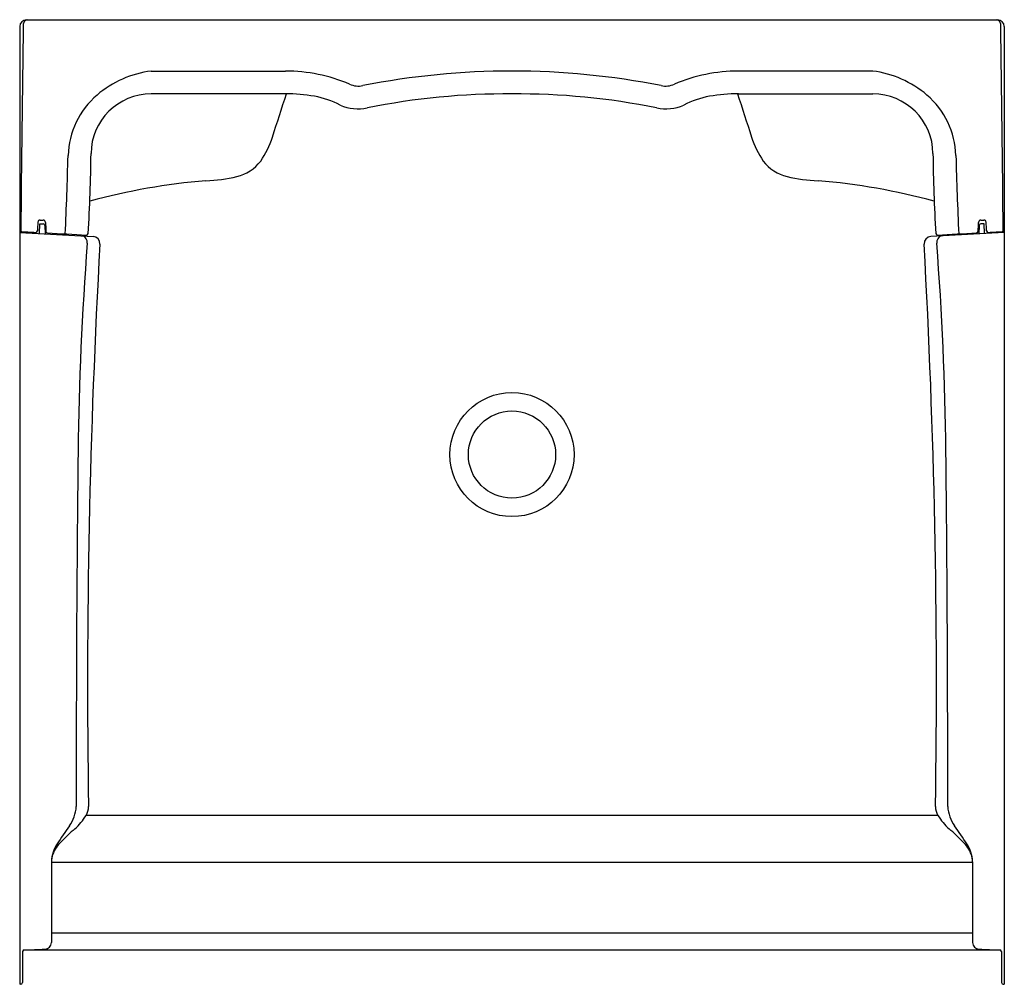
# Model space of a CAD drawing. Units: inches. Extents: x 2927.4 to 2963.4, y 218.1 to 253.4.
import ezdxf

# ---------------------------------------------------------------- set-up
doc = ezdxf.new("R2010")
doc.units = ezdxf.units.IN
doc.header["$LTSCALE"] = 0.64311
doc.header["$MEASUREMENT"] = 0
doc.layers.get('0').update_dxf_attribs({"color": 255, "linetype": 'CONTINUOUS'})
doc.layers.get('Defpoints').update_dxf_attribs({"linetype": 'CONTINUOUS'})
doc.styles.get("Standard").update_dxf_attribs({"font": 'txt', "width": 0.8})

msp = doc.modelspace()

# ---------------------------------------------------------------- linework, layer by layer
for p, q in [((2927.446, 253.123), (2927.446, 218.109)), ((2927.696, 253.373), (2963.196, 253.373)), ((2963.446, 253.123), (2963.446, 218.109)), ((2932.256, 251.5), (2937.165, 251.5)), ((2958.636, 251.5), (2953.727, 251.5)), ((2937.165, 250.668), (2932.257, 250.668)), ((2953.727, 250.668), (2958.635, 250.668)), ((2928.169, 245.555), (2928.181, 245.919)), ((2928.181, 245.919), (2928.302, 245.915)), ((2962.711, 245.919), (2962.59, 245.915)), ((2962.724, 245.555), (2962.711, 245.919)), ((2927.446, 245.593), (2930.134, 245.452)), ((2928.363, 245.854), (2928.374, 245.544)), ((2963.446, 245.593), (2960.758, 245.452)), ((2962.529, 245.854), (2962.518, 245.544)), ((2929.877, 224.298), (2961.014, 224.298)), ((2928.606, 222.587), (2928.606, 219.641)), ((2928.606, 222.572), (2962.286, 222.572)), ((2962.286, 222.587), (2962.286, 219.641)), ((2928.606, 219.985), (2962.286, 219.985)), ((2927.547, 219.313), (2927.546, 218.175)), ((2927.843, 219.373), (2963.037, 219.373)), ((2963.345, 219.313), (2963.346, 218.175)), ((2927.489, 218.113), (2927.446, 218.109)), ((2963.404, 218.113), (2963.446, 218.109))]:
    msp.add_line(p, q)
for radius in [2.269, 1.594]:
    msp.add_circle((2945.446, 237.477), radius)
for centre, radius, start, end in [((2927.696, 253.123), 0.25, 90.0265, 180.0177), ((6868.147, 200.014), 3940.928, 179.226535, 179.33678), ((2927.741, 253.21), 0.162, 90.0203, 179.0205), ((2963.151, 253.21), 0.162, 0.9795, 89.9797), ((2963.196, 253.123), 0.25, 359.9823, 89.9735), ((-977.255, 200.014), 3940.928, 0.66322, 0.773465), ((2932.738, 247.733), 3.798, 97.286, 130.4468), ((2937.165, 245.574), 5.926, 66.7353, 89.9974), ((2945.446, 223.34), 28.16, 90.0001, 101.1687), ((2945.446, 223.34), 28.16, 78.8313, 89.9999), ((2953.727, 245.574), 5.926, 90.0026, 113.2647), ((2958.154, 247.733), 3.798, 49.5532, 82.714), ((2939.832, 251.776), 0.825, 246.7353, 281.1687), ((2951.06, 251.776), 0.825, 258.8313, 293.2647), ((2932.23, 248.329), 3.015, 130.4468, 178.4558), ((2932.259, 248.463), 2.205, 90.051, 179.5454), ((2614.678, 354.325), 338.77, 341.90181, 342.18284), ((2937.148, 244.161), 6.507, 80.4873, 89.843), ((2937.554, 247.072), 3.57, 63.0977, 79.1999), ((2945.239, 225.173), 25.49, 89.534, 101.5008), ((2945.653, 225.173), 25.49, 78.4992, 90.466), ((2953.338, 247.072), 3.57, 100.8001, 116.9023), ((2953.745, 244.161), 6.507, 90.157, 99.5127), ((3276.214, 354.325), 338.77, 197.81716, 198.09819), ((2958.633, 248.463), 2.205, 0.4546, 89.949), ((2958.662, 248.329), 3.015, 1.5442, 49.5532), ((2939.828, 251.764), 1.646, 246.4014, 281.5008), ((2951.064, 251.764), 1.646, 258.4992, 293.5986), ((2933.34, 250.181), 3.522, 325.924, 341.9018), ((2957.552, 250.181), 3.522, 198.0982, 214.076), ((2767.937, 252.758), 161.337, 357.43777, 358.45576), ((2877.325, 248.899), 52.731, 356.3755, 359.5454), ((3013.568, 248.899), 52.731, 180.4546, 183.6245), ((3122.955, 252.758), 161.337, 181.54424, 182.56223), ((2935.008, 249.174), 1.579, 283.8563, 322.2831), ((2955.884, 249.174), 1.579, 217.7169, 256.1437), ((2936.264, 223.694), 23.881, 94.8244, 105.1767), ((2933.983, 253.916), 6.431, 272.4315, 282.6084), ((2956.91, 253.916), 6.431, 257.3916, 267.5685), ((2954.628, 223.694), 23.881, 74.8233, 85.1756), ((2953.766, 244.919), 25.68, 177.655, 178.3444), ((2928.195, 245.966), 0.0875, 87.9999, 177.9998), ((2928.281, 246.879), 0.83, 264.3005, 271.6995), ((2928.3, 245.852), 0.063, 2, 88), ((2928.302, 245.963), 0.0875, 2.0128, 88), ((3302.563, 258.952), 374.398, 181.98782, 182.03775), ((2588.33, 258.952), 374.398, 357.96225, 358.01218), ((2962.59, 245.963), 0.0875, 92, 177.9872), ((2962.592, 245.852), 0.063, 92, 178), ((2962.612, 246.879), 0.83, 268.3005, 275.6995), ((2962.697, 245.966), 0.0875, 2.0002, 92.0001), ((2937.126, 244.919), 25.68, 1.6556, 2.345), ((2979.878, 1243.29), 999.034, 266.991597, 267.025208), ((2928.032, 245.667), 0.065, 269.2509, 354.3002), ((2928.468, 245.646), 0.0672, 185.7123, 263.3612), ((21835.924, 361001.016), 361250.574, 266.99983008, 267.00005665), ((2929.886, 245.569), 0.0645, 270.6387, 356.3755), ((2961.006, 245.569), 0.0645, 183.6245, 269.3613), ((-15945.032, 361001.016), 361250.574, 272.99994335, 273.00016992), ((2962.424, 245.646), 0.0672, 276.6388, 354.2877), ((2962.86, 245.667), 0.065, 185.6998, 270.7491), ((2911.014, 1243.29), 999.034, 272.974792, 273.008403), ((3039.339, 236.558), 109.761, 175.48222, 179.46632), ((2929.678, 245.239), 0.242, 351.6786, 74.4879), ((3217.709, 229.044), 287.781, 176.78691, 180.88314), ((2930.105, 245.177), 0.276, 359.3776, 83.9407), ((2960.795, 245.17), 0.284, 97.5623, 179.1193), ((2673.183, 229.044), 287.781, 359.11686, 3.21309), ((2961.214, 245.239), 0.242, 105.5121, 188.3214), ((2851.554, 236.558), 109.761, 0.53368, 4.51778), ((3864.941, 226.361), 935.426, 179.31279, 180.107303), ((2025.951, 226.361), 935.426, 359.892697, 0.68721), ((2928.142, 224.701), 1.377, 324.4781, 356.1501), ((2928.138, 225.313), 2.015, 311.0578, 329.386), ((2929.311, 224.619), 0.652, 329.386, 359.1018), ((2961.581, 224.619), 0.652, 180.8982, 210.614), ((2962.754, 225.313), 2.015, 210.614, 228.9422), ((2962.75, 224.701), 1.377, 183.8499, 215.5219), ((2944.982, 212.68), 19.313, 144.4781, 146.8559), ((2935.582, 216.767), 9.319, 131.0578, 135.3138), ((2955.31, 216.767), 9.319, 44.6862, 48.9422), ((2945.91, 212.68), 19.313, 33.1441, 35.5219), ((2929.874, 222.545), 1.27, 146.8559, 177.1254), ((2929.983, 222.305), 1.443, 135.3138, 157.518), ((2960.909, 222.305), 1.443, 22.482, 44.6862), ((2961.018, 222.545), 1.27, 2.8746, 33.1441), ((2929.418, 222.596), 0.812, 161.2099, 180.6253), ((2961.475, 222.596), 0.812, 359.3747, 18.7901), ((2928.356, 219.641), 0.25, 272.1861, 359.8855), ((2962.536, 219.641), 0.25, 180.1145, 267.8139), ((2927.609, 219.302), 0.0628, 91.8481, 169.9928), ((2923.458, 347.945), 128.647, 271.84808, 272.18609), ((2967.434, 347.945), 128.647, 267.81391, 268.15192), ((2963.283, 219.302), 0.0628, 10.0072, 88.1519), ((2927.483, 218.175), 0.063, 275, 359.9502), ((2963.409, 218.175), 0.063, 180.0498, 265)]:
    msp.add_arc(centre, radius, start, end)

# ---------------------------------------------------------------- texts
at = {"layer": 'Defpoints'}
for tag, p, s in [('MODELNUMBER', (2945.444, 253.377), '72400106'), ('TRADENAME', (2945.444, 253.375), 'INSEMBLE'), ('PRODUCT', (2945.444, 253.373), 'SHOWER STALL')]:
    msp.add_attdef(tag, p, s, height=0.001, dxfattribs=at)

doc.saveas('drawing.dxf')
